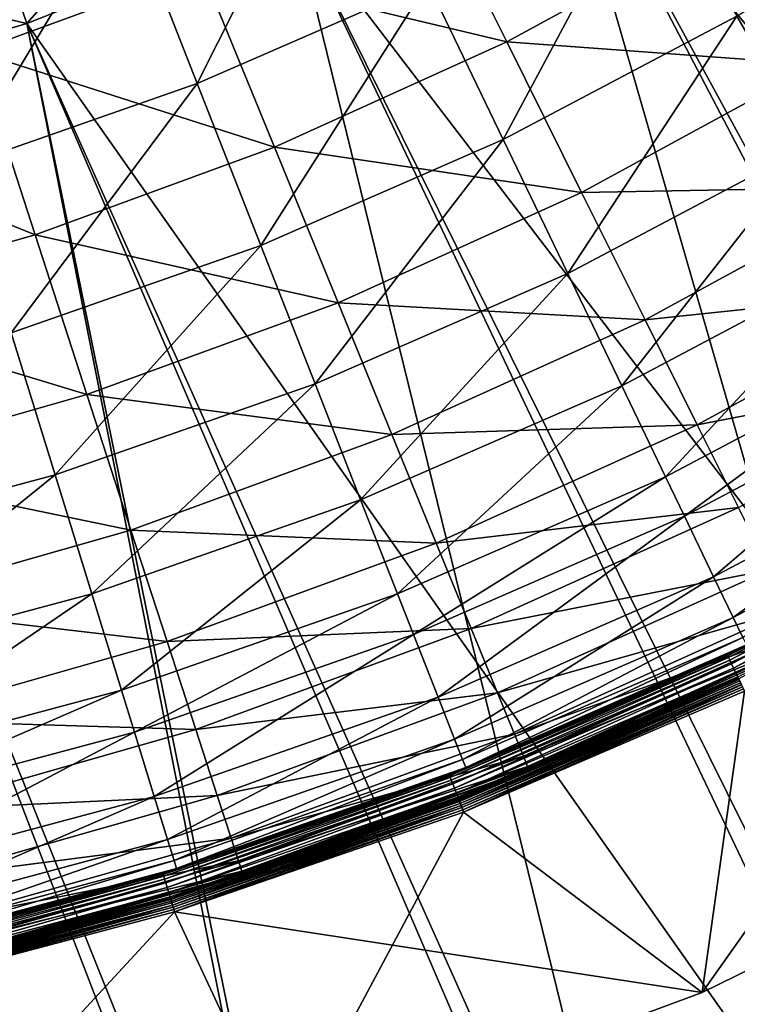
# Model space of a CAD drawing. Extents: x -620 to 620, y 0 to 1371.
# Drawn here: x 133 to 223, y 239 to 363 of the extents above; entities that cross this region are included whole.
import ezdxf

# ---------------------------------------------------------------- set-up
doc = ezdxf.new("R2010")
doc.units = 0
doc.header["$MEASUREMENT"] = 0
doc.layers.add('L6', color=7, linetype='Continuous')
doc.layers.add('L7', color=7, linetype='Continuous')

msp = doc.modelspace()

# ---------------------------------------------------------------- linework, layer by layer
at = {"layer": 'L6', "color": 7}
for points in [[(145.7494, 378.6366, 2376.669), (173.0939, 390.5669, 2376.669), (155.1086, 354.7898, 2364.832)], [(155.1086, 354.7898, 2364.832), (173.0939, 390.5669, 2376.669), (184.209, 367.4862, 2364.832)], [(155.6449, 369.2744, 2374.516), (118.4556, 385.4313, 2386.151), (127.1023, 358.8193, 2374.516)], [(194.1851, 360.0237, 2362.401), (183.3374, 381.8088, 2374.516), (155.6449, 369.2744, 2374.516)], [(222.4556, 375.4297, 2362.401), (183.3374, 381.8088, 2374.516), (194.1851, 360.0237, 2362.401)], [(184.209, 367.4862, 2364.832), (212.2792, 382.3217, 2364.832), (193.7406, 347.6935, 2352.712)], [(193.7406, 347.6935, 2352.712), (212.2792, 382.3217, 2364.832), (223.2632, 363.2967, 2352.712)], [(223.2632, 363.2967, 2352.712), (251.5373, 381.0625, 2352.712), (232.6572, 347.0259, 2340.33)], [(117.5898, 368.7832, 2376.669), (145.7494, 378.6366, 2376.669), (125.1408, 344.3036, 2364.832)], [(125.1408, 344.3036, 2364.832), (145.7494, 378.6366, 2376.669), (155.1086, 354.7898, 2364.832)], [(261.6684, 375.4809, 2349.761), (222.4556, 375.4297, 2362.401), (233.2947, 357.1788, 2349.761)], [(233.2947, 357.1788, 2349.761), (222.4556, 375.4297, 2362.401), (194.1851, 360.0237, 2362.401)], [(164.8541, 346.7476, 2362.401), (155.6449, 369.2744, 2374.516), (127.1023, 358.8193, 2374.516)], [(194.1851, 360.0237, 2362.401), (155.6449, 369.2744, 2374.516), (164.8541, 346.7476, 2362.401)], [(155.1086, 354.7898, 2364.832), (184.209, 367.4862, 2364.832), (163.1345, 334.3402, 2352.712)], [(163.1345, 334.3402, 2352.712), (184.209, 367.4862, 2364.832), (193.7406, 347.6935, 2352.712)], [(193.7406, 347.6935, 2352.712), (223.2632, 363.2967, 2352.712), (201.8924, 330.7662, 2340.33)], [(201.8924, 330.7662, 2340.33), (223.2632, 363.2967, 2352.712), (232.6572, 347.0259, 2340.33)], [(203.6468, 341.0221, 2349.761), (194.1851, 360.0237, 2362.401), (164.8541, 346.7476, 2362.401)], [(233.2947, 357.1788, 2349.761), (194.1851, 360.0237, 2362.401), (203.6468, 341.0221, 2349.761)], [(134.6227, 335.6739, 2362.401), (127.1023, 358.8193, 2374.516), (97.86554, 350.5007, 2374.516)], [(164.8541, 346.7476, 2362.401), (127.1023, 358.8193, 2374.516), (134.6227, 335.6739, 2362.401)], [(242.4743, 341.7222, 2336.893), (233.2947, 357.1788, 2349.761), (203.6468, 341.0221, 2349.761)], [(125.1408, 344.3036, 2364.832), (155.1086, 354.7898, 2364.832), (131.616, 323.3114, 2352.712)], [(131.616, 323.3114, 2352.712), (155.1086, 354.7898, 2364.832), (163.1345, 334.3402, 2352.712)], [(134.6227, 335.6739, 2362.401), (97.86554, 350.5007, 2374.516), (103.656, 326.8632, 2362.401)], [(163.1345, 334.3402, 2352.712), (193.7406, 347.6935, 2352.712), (169.9985, 316.851, 2340.33)], [(169.9985, 316.851, 2340.33), (193.7406, 347.6935, 2352.712), (201.8924, 330.7662, 2340.33)], [(201.8924, 330.7662, 2340.33), (232.6572, 347.0259, 2340.33), (208.7105, 316.6081, 2327.874)], [(240.5143, 333.4169, 2327.874), (208.7105, 316.6081, 2327.874), (232.6572, 347.0259, 2340.33)], [(172.8866, 327.0991, 2349.761), (164.8541, 346.7476, 2362.401), (134.6227, 335.6739, 2362.401)], [(203.6468, 341.0221, 2349.761), (164.8541, 346.7476, 2362.401), (172.8866, 327.0991, 2349.761)], [(211.6598, 324.9298, 2336.893), (203.6468, 341.0221, 2349.761), (172.8866, 327.0991, 2349.761)], [(242.4743, 341.7222, 2336.893), (203.6468, 341.0221, 2349.761), (211.6598, 324.9298, 2336.893)], [(250.0365, 328.989, 2324.022), (242.4743, 341.7222, 2336.893), (211.6598, 324.9298, 2336.893)], [(141.1822, 315.4859, 2349.761), (134.6227, 335.6739, 2362.401), (103.656, 326.8632, 2362.401)], [(172.8866, 327.0991, 2349.761), (134.6227, 335.6739, 2362.401), (141.1822, 315.4859, 2349.761)], [(131.616, 323.3114, 2352.712), (163.1345, 334.3402, 2352.712), (137.1538, 305.3582, 2340.33)], [(137.1538, 305.3582, 2340.33), (163.1345, 334.3402, 2352.712), (169.9985, 316.851, 2340.33)], [(214.241, 305.1241, 2315.55), (208.7105, 316.6081, 2327.874), (240.5143, 333.4169, 2327.874)], [(240.5143, 333.4169, 2327.874), (246.8875, 322.3783, 2315.55), (214.241, 305.1241, 2315.55)], [(169.9985, 316.851, 2340.33), (201.8924, 330.7662, 2340.33), (175.7395, 302.223, 2327.874)], [(175.7395, 302.223, 2327.874), (201.8924, 330.7662, 2340.33), (208.7105, 316.6081, 2327.874)], [(250.0365, 328.989, 2324.022), (211.6598, 324.9298, 2336.893), (218.261, 311.6729, 2324.022)], [(255.9989, 318.9496, 2311.471), (250.0365, 328.989, 2324.022), (218.261, 311.6729, 2324.022)], [(179.6893, 310.459, 2336.893), (172.8866, 327.0991, 2349.761), (141.1822, 315.4859, 2349.761)], [(211.6598, 324.9298, 2336.893), (172.8866, 327.0991, 2349.761), (179.6893, 310.459, 2336.893)], [(141.1822, 315.4859, 2349.761), (103.656, 326.8632, 2362.401), (108.7067, 306.2458, 2349.761)], [(218.261, 311.6729, 2324.022), (211.6598, 324.9298, 2336.893), (179.6893, 310.459, 2336.893)], [(103.5422, 296.352, 2340.33), (131.616, 323.3114, 2352.712), (137.1538, 305.3582, 2340.33)], [(214.241, 305.1241, 2315.55), (246.8875, 322.3783, 2315.55), (216.6395, 300.1435, 2309.223)], [(246.8875, 322.3783, 2315.55), (249.6516, 317.5908, 2309.223), (216.6395, 300.1435, 2309.223)], [(255.9989, 318.9496, 2311.471), (218.261, 311.6729, 2324.022), (223.4656, 301.2205, 2311.471)], [(216.6395, 300.1435, 2309.223), (249.6516, 317.5908, 2309.223), (220.3236, 292.4934, 2297.452)], [(249.6516, 317.5908, 2309.223), (253.897, 310.2375, 2297.452), (220.3236, 292.4934, 2297.452)], [(137.1538, 305.3582, 2340.33), (169.9985, 316.851, 2340.33), (141.7857, 290.3421, 2327.874)], [(141.7857, 290.3421, 2327.874), (169.9985, 316.851, 2340.33), (175.7395, 302.223, 2327.874)], [(175.7395, 302.223, 2327.874), (208.7105, 316.6081, 2327.874), (180.3963, 290.3578, 2315.55)], [(214.241, 305.1241, 2315.55), (180.3963, 290.3578, 2315.55), (208.7105, 316.6081, 2327.874)], [(146.7374, 298.3887, 2336.893), (141.1822, 315.4859, 2349.761), (108.7067, 306.2458, 2349.761)], [(179.6893, 310.459, 2336.893), (141.1822, 315.4859, 2349.761), (146.7374, 298.3887, 2336.893)], [(218.261, 311.6729, 2324.022), (179.6893, 310.459, 2336.893), (185.2934, 296.7508, 2324.022)], [(223.4656, 301.2205, 2311.471), (218.261, 311.6729, 2324.022), (185.2934, 296.7508, 2324.022)], [(185.2934, 296.7508, 2324.022), (179.6893, 310.459, 2336.893), (146.7374, 298.3887, 2336.893)], [(220.3236, 292.4934, 2297.452), (253.897, 310.2375, 2297.452), (222.7974, 287.3564, 2286.598)], [(253.897, 310.2375, 2297.452), (256.7478, 305.2997, 2286.598), (222.7974, 287.3564, 2286.598)], [(146.7374, 298.3887, 2336.893), (108.7067, 306.2458, 2349.761), (112.984, 288.7851, 2336.893)], [(103.5422, 296.352, 2340.33), (137.1538, 305.3582, 2340.33), (107.039, 281.0317, 2327.874)], [(107.039, 281.0317, 2327.874), (137.1538, 305.3582, 2340.33), (141.7857, 290.3421, 2327.874)], [(182.4159, 285.2119, 2309.223), (180.3963, 290.3578, 2315.55), (214.241, 305.1241, 2315.55)], [(214.241, 305.1241, 2315.55), (216.6395, 300.1435, 2309.223), (182.4159, 285.2119, 2309.223)], [(222.7974, 287.3564, 2286.598), (256.7478, 305.2997, 2286.598), (224.0091, 284.8403, 2278.434)], [(141.7857, 290.3421, 2327.874), (175.7395, 302.223, 2327.874), (145.5427, 278.162, 2315.55)], [(145.5427, 278.162, 2315.55), (175.7395, 302.223, 2327.874), (180.3963, 290.3578, 2315.55)], [(223.4656, 301.2205, 2311.471), (185.2934, 296.7508, 2324.022), (189.7119, 285.9426, 2311.471)], [(227.3673, 293.3849, 2299.437), (223.4656, 301.2205, 2311.471), (189.7119, 285.9426, 2311.471)], [(182.4159, 285.2119, 2309.223), (216.6395, 300.1435, 2309.223), (185.518, 277.3079, 2297.452)], [(216.6395, 300.1435, 2309.223), (220.3236, 292.4934, 2297.452), (185.518, 277.3079, 2297.452)], [(224.5348, 283.7486, 2269.5), (255.9844, 300.2465, 2260), (222.0699, 282.5696, 2260)], [(255.9844, 300.2465, 2260), (222.1025, 282.501, 2259.132), (222.0699, 282.5696, 2260)], [(256.022, 300.1805, 2259.132), (222.1025, 282.501, 2259.132), (255.9844, 300.2465, 2260)], [(256.022, 300.1805, 2259.132), (222.1993, 282.2972, 2258.29), (222.1025, 282.501, 2259.132)], [(256.1336, 299.9844, 2258.29), (222.1993, 282.2972, 2258.29), (256.022, 300.1805, 2259.132)], [(256.1336, 299.9844, 2258.29), (222.3574, 281.9645, 2257.5), (222.1993, 282.2972, 2258.29)], [(256.3158, 299.6643, 2257.5), (222.3574, 281.9645, 2257.5), (256.1336, 299.9844, 2258.29)], [(256.3158, 299.6643, 2257.5), (222.5719, 281.513, 2256.786), (222.3574, 281.9645, 2257.5)], [(256.563, 299.2298, 2256.786), (222.5719, 281.513, 2256.786), (256.3158, 299.6643, 2257.5)], [(151.3138, 284.3041, 2324.022), (146.7374, 298.3887, 2336.893), (112.984, 288.7851, 2336.893)], [(185.2934, 296.7508, 2324.022), (146.7374, 298.3887, 2336.893), (151.3138, 284.3041, 2324.022)], [(256.563, 299.2298, 2256.786), (222.8363, 280.9563, 2256.17), (222.5719, 281.513, 2256.786)], [(256.8679, 298.6942, 2256.17), (222.8363, 280.9563, 2256.17), (256.563, 299.2298, 2256.786)], [(256.8679, 298.6942, 2256.17), (223.1427, 280.3115, 2255.67), (222.8363, 280.9563, 2256.17)], [(257.221, 298.0737, 2255.67), (223.1427, 280.3115, 2255.67), (256.8679, 298.6942, 2256.17)], [(257.221, 298.0737, 2255.67), (223.4817, 279.598, 2255.301), (223.1427, 280.3115, 2255.67)], [(189.7119, 285.9426, 2311.471), (185.2934, 296.7508, 2324.022), (151.3138, 284.3041, 2324.022)], [(269.3426, 264.7376, 2258), (258.4577, 295.901, 2258), (218.8675, 239.9784, 2258)], [(218.8675, 239.9784, 2258), (258.4577, 295.901, 2258), (224.2155, 278.0533, 2258)], [(185.518, 277.3079, 2297.452), (220.3236, 292.4934, 2297.452), (187.601, 272.0003, 2286.598)], [(220.3236, 292.4934, 2297.452), (222.7974, 287.3564, 2286.598), (187.601, 272.0003, 2286.598)], [(227.3673, 293.3849, 2299.437), (189.7119, 285.9426, 2311.471), (193.0242, 277.8402, 2299.437)], [(229.8856, 288.3275, 2288.954), (227.3673, 293.3849, 2299.437), (193.0242, 277.8402, 2299.437)], [(107.039, 281.0317, 2327.874), (141.7857, 290.3421, 2327.874), (109.8753, 268.605, 2315.55)], [(109.8753, 268.605, 2315.55), (141.7857, 290.3421, 2327.874), (145.5427, 278.162, 2315.55)], [(145.5427, 278.162, 2315.55), (180.3963, 290.3578, 2315.55), (147.1722, 272.8795, 2309.223)], [(182.4159, 285.2119, 2309.223), (147.1722, 272.8795, 2309.223), (180.3963, 290.3578, 2315.55)], [(151.3138, 284.3041, 2324.022), (112.984, 288.7851, 2336.893), (116.5077, 274.4009, 2324.022)], [(187.601, 272.0003, 2286.598), (222.7974, 287.3564, 2286.598), (188.6213, 269.4007, 2278.434)], [(222.7974, 287.3564, 2286.598), (224.0091, 284.8403, 2278.434), (188.6213, 269.4007, 2278.434)], [(229.8856, 288.3275, 2288.954), (193.0242, 277.8402, 2299.437), (195.1621, 272.6106, 2288.954)], [(231.2295, 285.6285, 2280.795), (229.8856, 288.3275, 2288.954), (195.1621, 272.6106, 2288.954)], [(149.6749, 264.7658, 2297.452), (147.1722, 272.8795, 2309.223), (182.4159, 285.2119, 2309.223)], [(182.4159, 285.2119, 2309.223), (185.518, 277.3079, 2297.452), (149.6749, 264.7658, 2297.452)], [(189.7119, 285.9426, 2311.471), (151.3138, 284.3041, 2324.022), (154.922, 273.1991, 2311.471)], [(193.0242, 277.8402, 2299.437), (189.7119, 285.9426, 2311.471), (154.922, 273.1991, 2311.471)], [(188.6213, 269.4007, 2278.434), (224.0091, 284.8403, 2278.434), (189.007, 268.418, 2272.549)], [(224.0091, 284.8403, 2278.434), (224.4672, 283.8891, 2272.549), (189.007, 268.418, 2272.549)], [(231.2295, 285.6285, 2280.795), (195.1621, 272.6106, 2288.954), (196.3031, 269.8197, 2280.795)], [(231.8451, 284.3924, 2274.44), (231.2295, 285.6285, 2280.795), (196.3031, 269.8197, 2280.795)], [(154.922, 273.1991, 2311.471), (151.3138, 284.3041, 2324.022), (116.5077, 274.4009, 2324.022)], [(189.007, 268.418, 2272.549), (224.4672, 283.8891, 2272.549), (210.3473, 277.5587, 2269.5)], [(231.8451, 284.3924, 2274.44), (196.3031, 269.8197, 2280.795), (196.8256, 268.5415, 2274.44)], [(196.8256, 268.5415, 2274.44), (211.5639, 274.8144, 2269.5), (231.8451, 284.3924, 2274.44)], [(224.4672, 283.8891, 2272.549), (224.5348, 283.7486, 2269.5), (210.3473, 277.5587, 2269.5)], [(224.5348, 283.7486, 2269.5), (222.0699, 282.5696, 2260), (210.3473, 277.5587, 2269.5)], [(231.8451, 284.3924, 2274.44), (211.5639, 274.8144, 2269.5), (232.0068, 284.0675, 2269.5)], [(211.5815, 274.7898, 2260), (232.0068, 284.0675, 2269.5), (211.5639, 274.8144, 2269.5)], [(223.3573, 279.8598, 2260), (232.0068, 284.0675, 2269.5), (211.5815, 274.7898, 2260)], [(222.1025, 282.501, 2259.132), (187.0515, 267.1644, 2258.29), (186.97, 267.3748, 2259.132)], [(222.1025, 282.501, 2259.132), (186.97, 267.3748, 2259.132), (210.362, 277.5288, 2260)], [(222.1993, 282.2972, 2258.29), (187.0515, 267.1644, 2258.29), (222.1025, 282.501, 2259.132)], [(222.1993, 282.2972, 2258.29), (187.1845, 266.821, 2257.5), (187.0515, 267.1644, 2258.29)], [(222.3574, 281.9645, 2257.5), (187.1845, 266.821, 2257.5), (222.1993, 282.2972, 2258.29)], [(210.3473, 277.5587, 2269.5), (222.0699, 282.5696, 2260), (210.362, 277.5288, 2260)], [(210.362, 277.5288, 2260), (222.0699, 282.5696, 2260), (222.1025, 282.501, 2259.132)], [(222.3574, 281.9645, 2257.5), (187.3651, 266.3548, 2256.786), (187.1845, 266.821, 2257.5)], [(222.5719, 281.513, 2256.786), (187.3651, 266.3548, 2256.786), (222.3574, 281.9645, 2257.5)], [(222.5719, 281.513, 2256.786), (187.5878, 265.7802, 2256.17), (187.3651, 266.3548, 2256.786)], [(222.8363, 280.9563, 2256.17), (187.5878, 265.7802, 2256.17), (222.5719, 281.513, 2256.786)], [(222.8363, 280.9563, 2256.17), (187.8457, 265.1144, 2255.67), (187.5878, 265.7802, 2256.17)], [(223.1427, 280.3115, 2255.67), (187.8457, 265.1144, 2255.67), (222.8363, 280.9563, 2256.17)], [(223.1427, 280.3115, 2255.67), (188.131, 264.3779, 2255.301), (187.8457, 265.1144, 2255.67)], [(223.3678, 279.8376, 2259.687), (211.5815, 274.7898, 2260), (188.0352, 264.6253, 2259.687)], [(188.0352, 264.6253, 2259.687), (188.0617, 264.5569, 2259.382), (223.3678, 279.8376, 2259.687)], [(223.3678, 279.8376, 2259.687), (188.0617, 264.5569, 2259.382), (223.3993, 279.7714, 2259.382)], [(188.0617, 264.5569, 2259.382), (188.105, 264.4449, 2259.092), (223.3993, 279.7714, 2259.382)], [(223.3993, 279.7714, 2259.382), (188.105, 264.4449, 2259.092), (223.4508, 279.6629, 2259.092)], [(223.4817, 279.598, 2255.301), (188.131, 264.3779, 2255.301), (223.1427, 280.3115, 2255.67)], [(223.3678, 279.8376, 2259.687), (223.3573, 279.8598, 2260), (211.5815, 274.7898, 2260)], [(188.105, 264.4449, 2259.092), (188.1643, 264.292, 2258.824), (223.4508, 279.6629, 2259.092)], [(223.4817, 279.598, 2255.301), (188.4351, 263.5929, 2255.076), (188.131, 264.3779, 2255.301)], [(223.4508, 279.6629, 2259.092), (188.1643, 264.292, 2258.824), (223.5212, 279.5148, 2258.824)], [(188.1643, 264.292, 2258.824), (188.2379, 264.102, 2258.586), (223.5212, 279.5148, 2258.824)], [(223.5212, 279.5148, 2258.824), (188.2379, 264.102, 2258.586), (223.6086, 279.3307, 2258.586)], [(188.2379, 264.102, 2258.586), (188.3241, 263.8794, 2258.382), (223.6086, 279.3307, 2258.586)], [(223.6086, 279.3307, 2258.586), (188.3241, 263.8794, 2258.382), (223.7111, 279.1152, 2258.382)], [(188.3241, 263.8794, 2258.382), (188.4208, 263.6299, 2258.218), (223.7111, 279.1152, 2258.382)], [(223.7111, 279.1152, 2258.382), (188.4208, 263.6299, 2258.218), (223.8259, 278.8735, 2258.218)], [(188.4208, 263.6299, 2258.218), (188.5255, 263.3595, 2258.098), (223.8259, 278.8735, 2258.218)], [(223.8429, 278.8376, 2255.076), (188.4351, 263.5929, 2255.076), (223.4817, 279.598, 2255.301)], [(223.8429, 278.8376, 2255.076), (188.7488, 262.7833, 2255), (188.4351, 263.5929, 2255.076)], [(223.8259, 278.8735, 2258.218), (188.5255, 263.3595, 2258.098), (223.9503, 278.6116, 2258.098)], [(188.5255, 263.3595, 2258.098), (188.6358, 263.075, 2258.025), (223.9503, 278.6116, 2258.098)], [(223.9503, 278.6116, 2258.098), (188.6358, 263.075, 2258.025), (224.0813, 278.3359, 2258.025)], [(224.2155, 278.0533, 2255), (188.7488, 262.7833, 2255), (223.8429, 278.8376, 2255.076)], [(109.8753, 268.605, 2315.55), (145.5427, 278.162, 2315.55), (111.1054, 263.2155, 2309.223)], [(111.1054, 263.2155, 2309.223), (145.5427, 278.162, 2315.55), (147.1722, 272.8795, 2309.223)], [(149.6749, 264.7658, 2297.452), (185.518, 277.3079, 2297.452), (151.3555, 259.3175, 2286.598)], [(185.518, 277.3079, 2297.452), (187.601, 272.0003, 2286.598), (151.3555, 259.3175, 2286.598)], [(193.0242, 277.8402, 2299.437), (154.922, 273.1991, 2311.471), (157.6269, 264.8742, 2299.437)], [(195.1621, 272.6106, 2288.954), (193.0242, 277.8402, 2299.437), (157.6269, 264.8742, 2299.437)], [(189.064, 268.2728, 2269.5), (210.362, 277.5288, 2260), (186.9426, 267.4456, 2260)], [(210.362, 277.5288, 2260), (186.97, 267.3748, 2259.132), (186.9426, 267.4456, 2260)], [(188.6358, 263.075, 2258.025), (188.7488, 262.7833, 2258), (224.0813, 278.3359, 2258.025)], [(224.0813, 278.3359, 2258.025), (188.7488, 262.7833, 2258), (224.2155, 278.0533, 2258)], [(218.8675, 239.9784, 2255), (188.7488, 262.7833, 2255), (224.2155, 278.0533, 2255)], [(218.8675, 239.9784, 2258), (224.2155, 278.0533, 2258), (188.7488, 262.7833, 2258)], [(189.007, 268.418, 2272.549), (210.3473, 277.5587, 2269.5), (189.064, 268.2728, 2269.5)], [(210.3473, 277.5587, 2269.5), (210.362, 277.5288, 2260), (189.064, 268.2728, 2269.5)], [(218.8675, 239.9784, 2255), (224.2155, 278.0533, 2255), (269.3426, 264.7376, 2255)], [(211.5815, 274.7898, 2260), (211.5639, 274.8144, 2269.5), (188.0263, 264.6482, 2260)], [(188.0263, 264.6482, 2260), (211.5639, 274.8144, 2269.5), (196.963, 268.2056, 2269.5)], [(211.5815, 274.7898, 2260), (188.0263, 264.6482, 2260), (188.0352, 264.6253, 2259.687)], [(196.8256, 268.5415, 2274.44), (196.963, 268.2056, 2269.5), (211.5639, 274.8144, 2269.5)], [(154.922, 273.1991, 2311.471), (116.5077, 274.4009, 2324.022), (119.286, 263.0598, 2311.471)], [(111.1054, 263.2155, 2309.223), (147.1722, 272.8795, 2309.223), (112.9948, 254.9374, 2297.452)], [(149.6749, 264.7658, 2297.452), (112.9948, 254.9374, 2297.452), (147.1722, 272.8795, 2309.223)], [(157.6269, 264.8742, 2299.437), (154.922, 273.1991, 2311.471), (119.286, 263.0598, 2311.471)], [(195.1621, 272.6106, 2288.954), (157.6269, 264.8742, 2299.437), (159.3728, 259.5011, 2288.954)], [(196.3031, 269.8197, 2280.795), (195.1621, 272.6106, 2288.954), (159.3728, 259.5011, 2288.954)], [(151.3555, 259.3175, 2286.598), (187.601, 272.0003, 2286.598), (152.1787, 256.6489, 2278.434)], [(187.601, 272.0003, 2286.598), (188.6213, 269.4007, 2278.434), (152.1787, 256.6489, 2278.434)], [(196.3031, 269.8197, 2280.795), (159.3728, 259.5011, 2288.954), (160.3045, 256.6335, 2280.795)], [(196.8256, 268.5415, 2274.44), (196.3031, 269.8197, 2280.795), (160.3045, 256.6335, 2280.795)], [(152.1787, 256.6489, 2278.434), (188.6213, 269.4007, 2278.434), (152.4898, 255.6401, 2272.549)], [(188.6213, 269.4007, 2278.434), (189.007, 268.418, 2272.549), (152.4898, 255.6401, 2272.549)], [(150.8163, 254.8845, 2259.132), (159.8297, 258.0788, 2260), (186.97, 267.3748, 2259.132)], [(150.8163, 254.8845, 2259.132), (186.97, 267.3748, 2259.132), (150.8821, 254.6688, 2258.29)], [(150.8821, 254.6688, 2258.29), (186.97, 267.3748, 2259.132), (187.0515, 267.1644, 2258.29)], [(152.4898, 255.6401, 2272.549), (189.007, 268.418, 2272.549), (189.064, 268.2728, 2269.5)], [(152.4898, 255.6401, 2272.549), (189.064, 268.2728, 2269.5), (159.8398, 258.0469, 2269.5)], [(159.8398, 258.0469, 2269.5), (186.9426, 267.4456, 2260), (159.8297, 258.0788, 2260)], [(159.8297, 258.0788, 2260), (186.9426, 267.4456, 2260), (186.97, 267.3748, 2259.132)], [(189.064, 268.2728, 2269.5), (186.9426, 267.4456, 2260), (159.8398, 258.0469, 2269.5)], [(196.8256, 268.5415, 2274.44), (160.3045, 256.6335, 2280.795), (160.7312, 255.3202, 2274.44)], [(160.7312, 255.3202, 2274.44), (160.8433, 254.9751, 2269.5), (196.8256, 268.5415, 2274.44)], [(188.0263, 264.6482, 2260), (196.963, 268.2056, 2269.5), (160.7563, 255.2271, 2260)], [(160.7563, 255.2271, 2260), (196.963, 268.2056, 2269.5), (160.8433, 254.9751, 2269.5)], [(196.8256, 268.5415, 2274.44), (160.8433, 254.9751, 2269.5), (196.963, 268.2056, 2269.5)], [(150.8821, 254.6688, 2258.29), (187.0515, 267.1644, 2258.29), (150.9894, 254.3164, 2257.5)], [(150.9894, 254.3164, 2257.5), (187.0515, 267.1644, 2258.29), (187.1845, 266.821, 2257.5)], [(150.9894, 254.3164, 2257.5), (187.1845, 266.821, 2257.5), (151.1351, 253.8382, 2256.786)], [(151.1351, 253.8382, 2256.786), (187.1845, 266.821, 2257.5), (187.3651, 266.3548, 2256.786)], [(151.1351, 253.8382, 2256.786), (187.3651, 266.3548, 2256.786), (151.3146, 253.2487, 2256.17)], [(151.3146, 253.2487, 2256.17), (187.3651, 266.3548, 2256.786), (187.5878, 265.7802, 2256.17)], [(157.6269, 264.8742, 2299.437), (119.286, 263.0598, 2311.471), (121.3687, 254.5579, 2299.437)], [(159.3728, 259.5011, 2288.954), (157.6269, 264.8742, 2299.437), (121.3687, 254.5579, 2299.437)], [(151.3146, 253.2487, 2256.17), (187.5878, 265.7802, 2256.17), (151.5227, 252.5657, 2255.67)], [(151.5227, 252.5657, 2255.67), (187.5878, 265.7802, 2256.17), (187.8457, 265.1144, 2255.67)], [(151.5227, 252.5657, 2255.67), (187.8457, 265.1144, 2255.67), (151.7528, 251.8101, 2255.301)], [(151.7528, 251.8101, 2255.301), (187.8457, 265.1144, 2255.67), (188.131, 264.3779, 2255.301)], [(114.2635, 249.3787, 2286.598), (112.9948, 254.9374, 2297.452), (149.6749, 264.7658, 2297.452)], [(149.6749, 264.7658, 2297.452), (151.3555, 259.3175, 2286.598), (114.2635, 249.3787, 2286.598)], [(188.0352, 264.6253, 2259.687), (160.7563, 255.2271, 2260), (151.6755, 252.0638, 2259.687)], [(151.6755, 252.0638, 2259.687), (151.6969, 251.9938, 2259.382), (188.0352, 264.6253, 2259.687)], [(188.0352, 264.6253, 2259.687), (151.6969, 251.9938, 2259.382), (188.0617, 264.5569, 2259.382)], [(151.6969, 251.9938, 2259.382), (151.7319, 251.8789, 2259.092), (188.0617, 264.5569, 2259.382)], [(188.0617, 264.5569, 2259.382), (151.7319, 251.8789, 2259.092), (188.105, 264.4449, 2259.092)], [(151.7319, 251.8789, 2259.092), (151.7797, 251.722, 2258.824), (188.105, 264.4449, 2259.092)], [(151.7528, 251.8101, 2255.301), (188.131, 264.3779, 2255.301), (151.9981, 251.0048, 2255.076)], [(188.105, 264.4449, 2259.092), (151.7797, 251.722, 2258.824), (188.1643, 264.292, 2258.824)], [(151.7797, 251.722, 2258.824), (151.8391, 251.527, 2258.586), (188.1643, 264.292, 2258.824)], [(188.1643, 264.292, 2258.824), (151.8391, 251.527, 2258.586), (188.2379, 264.102, 2258.586)], [(151.8391, 251.527, 2258.586), (151.9086, 251.2988, 2258.382), (188.2379, 264.102, 2258.586)], [(188.2379, 264.102, 2258.586), (151.9086, 251.2988, 2258.382), (188.3241, 263.8794, 2258.382)], [(151.9086, 251.2988, 2258.382), (151.9866, 251.0428, 2258.218), (188.3241, 263.8794, 2258.382)], [(188.3241, 263.8794, 2258.382), (151.9866, 251.0428, 2258.218), (188.4208, 263.6299, 2258.218)], [(151.9866, 251.0428, 2258.218), (152.0711, 250.7654, 2258.098), (188.4208, 263.6299, 2258.218)], [(151.9981, 251.0048, 2255.076), (188.131, 264.3779, 2255.301), (188.4351, 263.5929, 2255.076)], [(151.9981, 251.0048, 2255.076), (188.4351, 263.5929, 2255.076), (152.2511, 250.1742, 2255)], [(188.4208, 263.6299, 2258.218), (152.0711, 250.7654, 2258.098), (188.5255, 263.3595, 2258.098)], [(152.2511, 250.1742, 2255), (188.4351, 263.5929, 2255.076), (188.7488, 262.7833, 2255)], [(188.0352, 264.6253, 2259.687), (188.0263, 264.6482, 2260), (160.7563, 255.2271, 2260)], [(218.8675, 239.9784, 2258), (218.8675, 239.9784, 2255), (269.3426, 264.7376, 2255)], [(218.8675, 239.9784, 2258), (269.3426, 264.7376, 2255), (269.3426, 264.7376, 2258)], [(152.0711, 250.7654, 2258.098), (152.16, 250.4735, 2258.025), (188.5255, 263.3595, 2258.098)], [(188.5255, 263.3595, 2258.098), (152.16, 250.4735, 2258.025), (188.6358, 263.075, 2258.025)], [(152.16, 250.4735, 2258.025), (152.2511, 250.1742, 2258), (188.6358, 263.075, 2258.025)], [(188.6358, 263.075, 2258.025), (152.2511, 250.1742, 2258), (188.7488, 262.7833, 2258)], [(152.2511, 250.1742, 2255), (188.7488, 262.7833, 2255), (218.8675, 239.9784, 2255)], [(166.1465, 220.4527, 2258), (188.7488, 262.7833, 2258), (152.2511, 250.1742, 2258)], [(218.8675, 239.9784, 2258), (188.7488, 262.7833, 2258), (166.1465, 220.4527, 2258)], [(114.2635, 249.3787, 2286.598), (151.3555, 259.3175, 2286.598), (114.885, 246.6561, 2278.434)], [(151.3555, 259.3175, 2286.598), (152.1787, 256.6489, 2278.434), (114.885, 246.6561, 2278.434)], [(159.3728, 259.5011, 2288.954), (121.3687, 254.5579, 2299.437), (122.713, 249.0705, 2288.954)], [(160.3045, 256.6335, 2280.795), (159.3728, 259.5011, 2288.954), (122.713, 249.0705, 2288.954)], [(152.5358, 255.4911, 2269.5), (159.8297, 258.0788, 2260), (150.7942, 254.9572, 2260)], [(150.7942, 254.9572, 2260), (159.8297, 258.0788, 2260), (150.8163, 254.8845, 2259.132)], [(159.8398, 258.0469, 2269.5), (152.5358, 255.4911, 2269.5), (152.4898, 255.6401, 2272.549)], [(159.8398, 258.0469, 2269.5), (159.8297, 258.0788, 2260), (152.5358, 255.4911, 2269.5)], [(114.885, 246.6561, 2278.434), (152.1787, 256.6489, 2278.434), (115.1199, 245.6268, 2272.549)], [(152.1787, 256.6489, 2278.434), (152.4898, 255.6401, 2272.549), (115.1199, 245.6268, 2272.549)], [(160.3045, 256.6335, 2280.795), (122.713, 249.0705, 2288.954), (123.4304, 246.1419, 2280.795)], [(160.7312, 255.3202, 2274.44), (160.3045, 256.6335, 2280.795), (123.4304, 246.1419, 2280.795)], [(115.1546, 245.4748, 2269.5), (150.7942, 254.9572, 2260), (113.8222, 245.1726, 2260)], [(150.7942, 254.9572, 2260), (113.8389, 245.0985, 2259.132), (113.8222, 245.1726, 2260)], [(150.8163, 254.8845, 2259.132), (113.8389, 245.0985, 2259.132), (150.7942, 254.9572, 2260)], [(150.8163, 254.8845, 2259.132), (113.8886, 244.8784, 2258.29), (113.8389, 245.0985, 2259.132)], [(150.8821, 254.6688, 2258.29), (113.8886, 244.8784, 2258.29), (150.8163, 254.8845, 2259.132)], [(151.6684, 252.0874, 2260), (160.8433, 254.9751, 2269.5), (114.4821, 242.246, 2260)], [(114.4821, 242.246, 2260), (160.8433, 254.9751, 2269.5), (123.8453, 244.4482, 2269.5)], [(115.1199, 245.6268, 2272.549), (152.4898, 255.6401, 2272.549), (152.5358, 255.4911, 2269.5)], [(152.5358, 255.4911, 2269.5), (115.1546, 245.4748, 2269.5), (115.1199, 245.6268, 2272.549)], [(152.5358, 255.4911, 2269.5), (150.7942, 254.9572, 2260), (115.1546, 245.4748, 2269.5)], [(160.7312, 255.3202, 2274.44), (123.4304, 246.1419, 2280.795), (123.7589, 244.8007, 2274.44)], [(123.7589, 244.8007, 2274.44), (123.8453, 244.4482, 2269.5), (160.7312, 255.3202, 2274.44)], [(160.7312, 255.3202, 2274.44), (123.8453, 244.4482, 2269.5), (160.8433, 254.9751, 2269.5)], [(151.6755, 252.0638, 2259.687), (160.7563, 255.2271, 2260), (151.6684, 252.0874, 2260)], [(160.7563, 255.2271, 2260), (160.8433, 254.9751, 2269.5), (151.6684, 252.0874, 2260)], [(150.8821, 254.6688, 2258.29), (113.9696, 244.5191, 2257.5), (113.8886, 244.8784, 2258.29)], [(150.9894, 254.3164, 2257.5), (113.9696, 244.5191, 2257.5), (150.8821, 254.6688, 2258.29)], [(150.9894, 254.3164, 2257.5), (114.0795, 244.0314, 2256.786), (113.9696, 244.5191, 2257.5)], [(151.1351, 253.8382, 2256.786), (114.0795, 244.0314, 2256.786), (150.9894, 254.3164, 2257.5)], [(151.1351, 253.8382, 2256.786), (114.2151, 243.4303, 2256.17), (114.0795, 244.0314, 2256.786)], [(151.3146, 253.2487, 2256.17), (114.2151, 243.4303, 2256.17), (151.1351, 253.8382, 2256.786)], [(151.3146, 253.2487, 2256.17), (114.3721, 242.7338, 2255.67), (114.2151, 243.4303, 2256.17)], [(151.5227, 252.5657, 2255.67), (114.3721, 242.7338, 2255.67), (151.3146, 253.2487, 2256.17)], [(151.5227, 252.5657, 2255.67), (114.5458, 241.9632, 2255.301), (114.3721, 242.7338, 2255.67)], [(151.7528, 251.8101, 2255.301), (114.5458, 241.9632, 2255.301), (151.5227, 252.5657, 2255.67)], [(151.6684, 252.0874, 2260), (114.4821, 242.246, 2260), (114.4875, 242.222, 2259.687)], [(151.6755, 252.0638, 2259.687), (151.6684, 252.0874, 2260), (114.4875, 242.222, 2259.687)], [(114.4875, 242.222, 2259.687), (114.5036, 242.1505, 2259.382), (151.6755, 252.0638, 2259.687)], [(151.6755, 252.0638, 2259.687), (114.5036, 242.1505, 2259.382), (151.6969, 251.9938, 2259.382)], [(114.5036, 242.1505, 2259.382), (114.53, 242.0334, 2259.092), (151.6969, 251.9938, 2259.382)], [(151.6969, 251.9938, 2259.382), (114.53, 242.0334, 2259.092), (151.7319, 251.8789, 2259.092)], [(114.53, 242.0334, 2259.092), (114.5661, 241.8734, 2258.824), (151.7319, 251.8789, 2259.092)], [(151.7528, 251.8101, 2255.301), (114.731, 241.142, 2255.076), (114.5458, 241.9632, 2255.301)], [(151.7319, 251.8789, 2259.092), (114.5661, 241.8734, 2258.824), (151.7797, 251.722, 2258.824)], [(114.5661, 241.8734, 2258.824), (114.6109, 241.6746, 2258.586), (151.7797, 251.722, 2258.824)], [(151.7797, 251.722, 2258.824), (114.6109, 241.6746, 2258.586), (151.8391, 251.527, 2258.586)], [(114.6109, 241.6746, 2258.586), (114.6634, 241.4418, 2258.382), (151.8391, 251.527, 2258.586)], [(151.8391, 251.527, 2258.586), (114.6634, 241.4418, 2258.382), (151.9086, 251.2988, 2258.382)], [(114.6634, 241.4418, 2258.382), (114.7223, 241.1807, 2258.218), (151.9086, 251.2988, 2258.382)], [(151.9086, 251.2988, 2258.382), (114.7223, 241.1807, 2258.218), (151.9866, 251.0428, 2258.218)], [(151.9981, 251.0048, 2255.076), (114.731, 241.142, 2255.076), (151.7528, 251.8101, 2255.301)], [(166.1465, 220.4527, 2258), (152.2511, 250.1742, 2258), (111.7207, 206.3609, 2258)], [(111.7207, 206.3609, 2258), (152.2511, 250.1742, 2258), (114.922, 240.295, 2258)], [(114.7223, 241.1807, 2258.218), (114.786, 240.8979, 2258.098), (151.9866, 251.0428, 2258.218)], [(151.9981, 251.0048, 2255.076), (114.922, 240.295, 2255), (114.731, 241.142, 2255.076)], [(151.9866, 251.0428, 2258.218), (114.786, 240.8979, 2258.098), (152.0711, 250.7654, 2258.098)], [(114.786, 240.8979, 2258.098), (114.8532, 240.6002, 2258.025), (152.0711, 250.7654, 2258.098)], [(152.0711, 250.7654, 2258.098), (114.8532, 240.6002, 2258.025), (152.16, 250.4735, 2258.025)], [(114.8532, 240.6002, 2258.025), (114.922, 240.295, 2258), (152.16, 250.4735, 2258.025)], [(152.2511, 250.1742, 2255), (114.922, 240.295, 2255), (151.9981, 251.0048, 2255.076)], [(152.16, 250.4735, 2258.025), (114.922, 240.295, 2258), (152.2511, 250.1742, 2258)], [(166.1465, 220.4527, 2255), (114.922, 240.295, 2255), (152.2511, 250.1742, 2255)], [(166.1465, 220.4527, 2255), (152.2511, 250.1742, 2255), (218.8675, 239.9784, 2255)], [(111.7207, 206.3609, 2255), (114.922, 240.295, 2255), (166.1465, 220.4527, 2255)], [(166.1465, 220.4527, 2258), (166.1465, 220.4527, 2255), (218.8675, 239.9784, 2255)], [(166.1465, 220.4527, 2258), (218.8675, 239.9784, 2255), (218.8675, 239.9784, 2258)]]:
    msp.add_3dface(points, dxfattribs=at)
at = {"layer": 'L7', "color": 7}
for points in [[(199.7409, 391.9447, 2255), (295.4969, 216.152, 2255), (230.6042, 410.999, 2255)], [(230.6042, 410.999, 2250), (334.666, 229.2495, 2250), (199.7409, 391.9447, 2250)], [(133.5782, 362.3702, 2255), (159.915, 392.2459, 2254.841), (127.6709, 379.5126, 2254.841)], [(133.5782, 362.3702, 2255), (167.3143, 375.6927, 2255), (159.915, 392.2459, 2254.841)], [(167.3143, 375.6927, 2255), (256.2053, 196.2213, 2255), (199.7409, 391.9447, 2255)], [(199.7409, 391.9447, 2250), (296.6634, 206.7015, 2250), (167.3143, 375.6927, 2250)], [(199.7409, 391.9447, 2255), (256.2053, 196.2213, 2255), (295.4969, 216.152, 2255)], [(199.7409, 391.9447, 2250), (334.666, 229.2495, 2250), (296.6634, 206.7015, 2250)], [(127.0413, 381.3396, 2249.791), (133.5782, 362.3702, 2250), (93.96195, 371.5543, 2249.791)], [(127.0413, 381.3396, 2249.791), (167.3143, 375.6927, 2250), (133.5782, 362.3702, 2250)], [(127.6709, 379.5126, 2254.841), (98.79676, 352.0814, 2255), (133.5782, 362.3702, 2255)], [(133.5782, 362.3702, 2255), (215.578, 179.1776, 2255), (167.3143, 375.6927, 2255)], [(167.3143, 375.6927, 2250), (257.1491, 186.9221, 2250), (133.5782, 362.3702, 2250)], [(167.3143, 375.6927, 2255), (215.578, 179.1776, 2255), (256.2053, 196.2213, 2255)], [(167.3143, 375.6927, 2250), (296.6634, 206.7015, 2250), (257.1491, 186.9221, 2250)], [(93.96195, 371.5543, 2249.791), (133.5782, 362.3702, 2250), (98.79676, 352.0814, 2250)], [(98.79676, 352.0814, 2255), (173.8268, 165.11, 2255), (133.5782, 362.3702, 2255)], [(133.5782, 362.3702, 2250), (174.3973, 156.0572, 2250), (98.79676, 352.0814, 2250)], [(133.5782, 362.3702, 2255), (173.8268, 165.11, 2255), (215.578, 179.1776, 2255)], [(133.5782, 362.3702, 2250), (257.1491, 186.9221, 2250), (216.3244, 170.0119, 2250)], [(133.5782, 362.3702, 2250), (216.3244, 170.0119, 2250), (174.3973, 156.0572, 2250)], [(98.79676, 352.0814, 2255), (131.1693, 154.0917, 2255), (173.8268, 165.11, 2255)], [(98.79676, 352.0814, 2250), (174.3973, 156.0572, 2250), (131.5816, 145.1292, 2250)]]:
    msp.add_3dface(points, dxfattribs=at)

doc.saveas('drawing.dxf')
